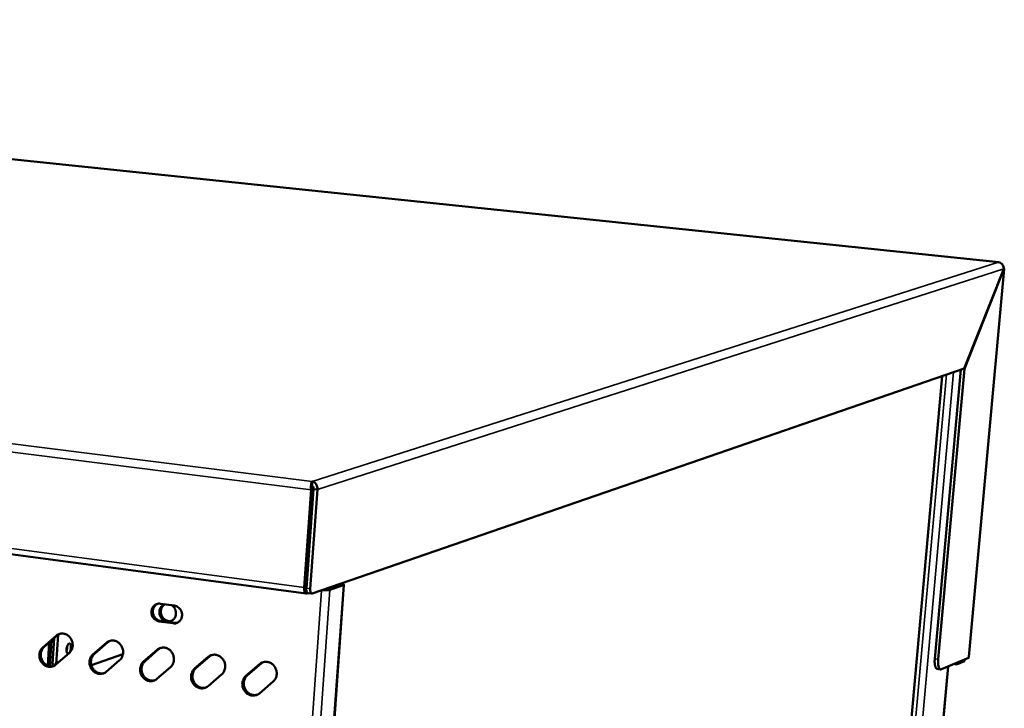
# Model space of a CAD drawing. Units: millimetres. Extents: x 65 to 5851, y 100 to 4100.
# Drawn here: x 3814 to 4119, y 3326 to 3539 of the extents above; entities that cross this region are included whole.
import ezdxf

# ---------------------------------------------------------------- set-up
doc = ezdxf.new("R2010")
doc.units = ezdxf.units.MM
doc.header["$LTSCALE"] = 20
doc.layers.add('Visible (ISO)', color=7, linetype='Continuous', lineweight=50)
doc.layers.add('Visible Narrow (ISO)', color=7, linetype='Continuous', lineweight=35)

msp = doc.modelspace()

# ---------------------------------------------------------------- linework, layer by layer
at = {"layer": 'Visible (ISO)'}
for p, q in [((4116.87, 3463.82), (3056.54, 3574.49)), ((2754.66, 3514.62), (3902.69, 3361.51)), ((4118.38, 3461.78), (4106.19, 3431.03)), ((4106.22, 3430.94), (4118.41, 3461.69)), ((4118.52, 3461.79), (4107.61, 3341.91)), ((4116.78, 3463.81), (4116.98, 3463.78)), ((4118.34, 3461.7), (4118.41, 3461.69)), ((3904.61, 3361.49), (4106.19, 3431.03)), ((4097.06, 3341.33), (4105.1, 3430.66)), ((4098.13, 3341.19), (4106.22, 3430.94)), ((4106, 3430.97), (4106.22, 3430.94)), ((4055.88, 2942.84), (4099.31, 3428.66)), ((3904.53, 3395.05), (3904.6, 3396.12)), ((3904.24, 3393.58), (3902.11, 3363.36)), ((3902.65, 3363.55), (3904.79, 3393.75)), ((3902.79, 3363.12), (3904.95, 3393.75)), ((3906.18, 3393.6), (3904.01, 3362.96)), ((3904.79, 3393.75), (3904.24, 3393.58)), ((3904.95, 3393.75), (3906.18, 3393.6)), ((3903.01, 3368.64), (3903.17, 3368.62)), ((3874.19, 2804.36), (3914.42, 3364.2)), ((3902.88, 3364.46), (3902.72, 3364.48)), ((3913.29, 3364.21), (3909.08, 3362.75)), ((3910.05, 3362.62), (3914.25, 3364.08)), ((3902.86, 3361.53), (3903.21, 3361.65)), ((3904.47, 3361.47), (3903.25, 3361.64)), ((3857.64, 3358.37), (3861.98, 3357.78)), ((3861.61, 3352.3), (3857.27, 3352.89)), ((3857.71, 3353.04), (3862.05, 3352.45)), ((3862.05, 3352.45), (3862.91, 3352.49)), ((3821.29, 3344.86), (3825.39, 3348.46)), ((3825.83, 3348.61), (3821.74, 3345.02)), ((3825.48, 3339.65), (3826.06, 3348.79)), ((3826.58, 3349.08), (3825.83, 3348.61)), ((3823.28, 3346.37), (3822.83, 3339.23)), ((3823.73, 3346.76), (3823.25, 3339.09)), ((3823.73, 3346.76), (3823.25, 3339.09)), ((3824, 3346.99), (3823.49, 3339.04)), ((3824.85, 3347.75), (3824.35, 3339.8)), ((3836.82, 3342.69), (3840.95, 3346.29)), ((3841.39, 3346.45), (3837.27, 3342.84)), ((3842.13, 3346.91), (3841.39, 3346.45)), ((3829.48, 3343.12), (3825.38, 3339.54)), ((3846.09, 3342.78), (3836.32, 3339.42)), ((3852.46, 3340.5), (3856.63, 3344.12)), ((3857.07, 3344.27), (3852.91, 3340.66)), ((3857.8, 3344.73), (3857.07, 3344.27)), ((3873.58, 3342.53), (3872.86, 3342.08)), ((3824.35, 3339.8), (3824.34, 3339.02)), ((3825.48, 3339.63), (3825.48, 3339.65)), ((3845.06, 3340.94), (3840.93, 3337.34)), ((3868.22, 3338.3), (3872.42, 3341.92)), ((3872.86, 3342.08), (3868.66, 3338.45)), ((3884.1, 3336.08), (3888.34, 3339.71)), ((3888.77, 3339.87), (3884.53, 3336.23)), ((3889.48, 3340.32), (3888.77, 3339.87)), ((4107.49, 3341.68), (4099.11, 3338.13)), ((4102.91, 3339.74), (4103.78, 3339.63)), ((4106.22, 3340.66), (4103.78, 3339.63)), ((4103.78, 3339.63), (4103.82, 3340.13)), ((4106.26, 3341.16), (4106.22, 3340.66)), ((3860.77, 3338.74), (3856.59, 3335.13)), ((3876.59, 3336.53), (3872.38, 3332.91)), ((4064.51, 2933.08), (4101.2, 3339.01)), ((4098.86, 3338.09), (4097.79, 3338.23)), ((3892.53, 3334.3), (3888.28, 3330.67))]:
    msp.add_line(p, q, dxfattribs=at)
at = {"layer": 'Visible (ISO)', "flags": 128}
for points in [[(3913.04, 3364.4, -0.069642), (3913.16, 3364.38, -0.070123), (3913.27, 3364.34, -0.031191), (3913.35, 3364.28, -0.113448), (3913.36, 3364.27, -0.344557), (3913.35, 3364.22, -0.204716), (3913.29, 3364.21)], [(3914.25, 3364.08, 0.231298), (3914.38, 3364.1, 0.299088), (3914.41, 3364.19, 0.10439), (3914.38, 3364.26, 0.109967), (3914.33, 3364.31, 0.039084), (3914.26, 3364.35, 0.010884), (3914, 3364.44, 0.029718), (3913.77, 3364.5, 0.024533), (3913.48, 3364.55)], [(3902.11, 3363.36, 0.029857), (3902.08, 3362.9, 0.041309), (3902.12, 3362.56, 0.0127), (3902.21, 3362.12, 0.028907), (3902.26, 3361.93, 0.069103), (3902.37, 3361.74, 0.067138), (3902.53, 3361.57, 0.138468), (3902.65, 3361.52, 0.087301), (3902.86, 3361.53)], [(3902.65, 3363.55, 0.049796), (3902.64, 3363.35, 0.049796), (3902.67, 3363.14, 0.035094), (3902.71, 3363, 0.035094), (3902.78, 3362.87)], [(3902.79, 3363.12, 0.024188), (3902.77, 3362.78, 0.036106), (3902.79, 3362.56, 0.008524), (3902.84, 3362.22, 0.021928), (3902.87, 3362.09, 0.049151), (3902.93, 3361.94, 0.038827), (3903.03, 3361.77, 0.100668), (3903.1, 3361.71, 0.057446), (3903.25, 3361.64)], [(3904.61, 3361.49, -0.087336), (3904.44, 3361.48, -0.138588), (3904.34, 3361.53, -0.067196), (3904.21, 3361.66, -0.069088), (3904.13, 3361.82, -0.028856), (3904.09, 3361.97, -0.012676), (3904.01, 3362.32, -0.041262), (3903.99, 3362.59, -0.029819), (3904.01, 3362.96)], [(3907.71, 3362.56, 0.008229), (3908.16, 3362.52, 0.015077), (3908.4, 3362.51, 0.001154), (3908.99, 3362.5, 0.007208), (3909.08, 3362.5, 0.012506), (3909.2, 3362.51, 0.003363), (3909.65, 3362.54, 0.029957), (3909.78, 3362.56, 0.013711), (3910.05, 3362.62)], [(3909.08, 3362.75, -0.014355), (3908.92, 3362.72, -0.031398), (3908.85, 3362.71, -0.003857), (3908.73, 3362.7, -0.002323), (3908.52, 3362.7, -0.018878), (3908.38, 3362.7, -0.011297), (3908.15, 3362.71)], [(3857.27, 3352.89, -0.042841), (3856.74, 3353.02, -0.06551), (3856.41, 3353.18, -0.021578), (3855.9, 3353.54, -0.042377), (3855.67, 3353.76, -0.039897), (3855.38, 3354.14, -0.040233), (3855.15, 3354.56, -0.039662), (3854.99, 3355.02, -0.039556), (3854.9, 3355.5, -0.041069), (3854.9, 3355.97, -0.040577), (3854.97, 3356.45, -0.043684), (3855.11, 3356.89, -0.043062), (3855.33, 3357.3, -0.046518), (3855.61, 3357.65, -0.046068), (3855.95, 3357.95, -0.048106), (3856.21, 3358.1, -0.025304), (3856.75, 3358.32, -0.070118), (3857.11, 3358.39, -0.047823), (3857.64, 3358.37)], [(3856.79, 3358.33, 0.043023), (3856.35, 3358.08, 0.065619), (3856.1, 3357.86, 0.02147), (3855.75, 3357.41, 0.042796), (3855.61, 3357.16, 0.039618), (3855.45, 3356.75, 0.040227), (3855.36, 3356.32, 0.03777), (3855.33, 3355.87, 0.038165), (3855.37, 3355.42, 0.037233), (3855.49, 3354.98, 0.037243), (3855.66, 3354.56, 0.03809), (3855.9, 3354.17, 0.037711), (3856.19, 3353.82, 0.040108), (3856.41, 3353.63, 0.019545), (3856.9, 3353.3, 0.06267), (3857.21, 3353.16, 0.040481), (3857.71, 3353.04)], [(3861.22, 3357.88, -0.038675), (3861.65, 3357.53, -0.05988), (3861.88, 3357.25, -0.0182), (3862.19, 3356.71, -0.038325), (3862.31, 3356.43, -0.03829), (3862.43, 3355.98, -0.038093), (3862.48, 3355.52, -0.039852), (3862.46, 3355.07, -0.039336), (3862.36, 3354.62, -0.042344), (3862.2, 3354.21, -0.041755), (3861.98, 3353.82, -0.044843), (3861.69, 3353.5, -0.044447), (3861.36, 3353.23, -0.046095), (3860.98, 3353.02, -0.046036), (3860.58, 3352.89, -0.045295), (3860.15, 3352.83, -0.045592), (3859.73, 3352.85, -0.042885), (3859.3, 3352.95, -0.043449), (3858.9, 3353.12, -0.040198), (3858.51, 3353.36, -0.040799), (3858.18, 3353.66, -0.038391), (3857.89, 3354.02, -0.038754), (3857.65, 3354.41, -0.037993), (3857.48, 3354.85, -0.037953), (3857.38, 3355.3, -0.039055), (3857.34, 3355.75, -0.038629), (3857.38, 3356.22, -0.041276), (3857.49, 3356.65, -0.04066), (3857.67, 3357.06, -0.043927), (3857.83, 3357.31, -0.022393), (3858.2, 3357.75, -0.066882), (3858.47, 3357.96, -0.044139), (3858.93, 3358.19)], [(3859.03, 3358.18, 0.041167), (3858.63, 3357.89, 0.063455), (3858.41, 3357.65, 0.019962), (3858.1, 3357.18, 0.040921), (3857.98, 3356.93, 0.03798), (3857.85, 3356.52, 0.038552), (3857.79, 3356.1, 0.03648), (3857.79, 3355.65, 0.036802), (3857.86, 3355.22, 0.036206), (3857.99, 3354.8, 0.036153), (3858.18, 3354.4, 0.037183), (3858.42, 3354.04, 0.036775), (3858.72, 3353.71, 0.039166), (3859.05, 3353.44, 0.038564), (3859.42, 3353.23, 0.041569), (3859.68, 3353.13, 0.020404), (3860.22, 3353, 0.064097), (3860.54, 3352.97, 0.041763), (3861.03, 3353.04)], [(3861.98, 3357.78, -0.042868), (3862.52, 3357.65, -0.065527), (3862.84, 3357.49, -0.021616), (3863.35, 3357.13, -0.042413), (3863.58, 3356.91, -0.039988), (3863.88, 3356.53, -0.040307), (3864.11, 3356.11, -0.039762), (3864.27, 3355.65, -0.039657), (3864.35, 3355.17, -0.041162), (3864.36, 3354.69, -0.040688), (3864.29, 3354.22, -0.043748), (3864.15, 3353.78, -0.04316), (3863.92, 3353.37, -0.046526), (3863.64, 3353.01, -0.046119), (3863.3, 3352.72, -0.048048), (3863.04, 3352.56, -0.025277), (3862.5, 3352.34, -0.070031), (3862.14, 3352.28, -0.04776), (3861.61, 3352.3)], [(3825.39, 3348.46, -0.043368), (3825.86, 3348.8, -0.065158), (3826.21, 3348.96, -0.021501), (3826.84, 3349.12, -0.043606), (3827.15, 3349.16, -0.041755), (3827.65, 3349.13, -0.042217), (3828.13, 3349.02, -0.03913), (3828.6, 3348.83, -0.039771), (3829.03, 3348.57, -0.036802), (3829.43, 3348.23, -0.037361), (3829.78, 3347.85, -0.035519), (3830.07, 3347.4, -0.035773), (3830.29, 3346.92, -0.035542), (3830.45, 3346.41, -0.035394), (3830.53, 3345.89, -0.036827), (3830.54, 3345.36, -0.036333), (3830.47, 3344.84, -0.039073), (3830.37, 3344.53, -0.018624), (3830.1, 3343.89, -0.061452), (3829.89, 3343.56, -0.039399), (3829.48, 3343.12)], [(3828.63, 3344.28, -0.026035), (3828.68, 3344.7, -0.039624), (3828.74, 3344.97, -0.010248), (3828.89, 3345.38, -0.022598), (3828.97, 3345.57, -0.049372), (3829.1, 3345.78, -0.050118), (3829.26, 3345.95, -0.100186), (3829.42, 3346.05, -0.126827), (3829.57, 3346.06, -0.124437), (3829.7, 3346, -0.097162), (3829.82, 3345.85, -0.047406), (3829.92, 3345.63, -0.047862), (3829.98, 3345.38, -0.022278), (3830.01, 3345.03, -0.027859), (3830, 3344.74, -0.02157), (3829.96, 3344.4, -0.021447), (3829.89, 3344.05, -0.028361), (3829.81, 3343.78, -0.022564), (3829.67, 3343.45, -0.049295), (3829.54, 3343.24, -0.049947), (3829.37, 3343.07, -0.100045), (3829.22, 3342.97, -0.126654), (3829.07, 3342.96, -0.124608), (3828.94, 3343.02, -0.097296), (3828.82, 3343.17, -0.04757), (3828.75, 3343.3, -0.020694), (3828.66, 3343.63, -0.049558), (3828.62, 3343.92, -0.039743), (3828.63, 3344.28)], [(3840.95, 3346.29, -0.043204), (3841.42, 3346.64, -0.064986), (3841.78, 3346.8, -0.02138), (3842.41, 3346.96, -0.043424), (3842.73, 3347, -0.041595), (3843.23, 3346.97, -0.042049), (3843.71, 3346.86, -0.039066), (3844.19, 3346.67, -0.039683), (3844.62, 3346.41, -0.036841), (3845.03, 3346.07, -0.037372), (3845.37, 3345.68, -0.035634), (3845.67, 3345.23, -0.035867), (3845.89, 3344.75, -0.035695), (3846.05, 3344.24, -0.03554), (3846.13, 3343.71, -0.036975), (3846.14, 3343.19, -0.036491), (3846.06, 3342.66, -0.039166), (3845.97, 3342.35, -0.018677), (3845.69, 3341.71, -0.061506), (3845.49, 3341.38, -0.039477), (3845.06, 3340.94)], [(3825.38, 3339.54, -0.043436), (3824.91, 3339.19, -0.065254), (3824.55, 3339.04, -0.021531), (3823.93, 3338.88, -0.04367), (3823.61, 3338.84, -0.041708), (3823.12, 3338.87, -0.042216), (3822.64, 3338.98, -0.039034), (3822.17, 3339.17, -0.039711), (3821.74, 3339.43, -0.036684), (3821.34, 3339.77, -0.037266), (3821, 3340.15, -0.035403), (3820.71, 3340.6, -0.035663), (3820.48, 3341.08, -0.035443), (3820.33, 3341.58, -0.035286), (3820.24, 3342.11, -0.036757), (3820.24, 3342.63, -0.03624), (3820.31, 3343.15, -0.039044), (3820.4, 3343.47, -0.018591), (3820.67, 3344.1, -0.061442), (3820.88, 3344.43, -0.039378), (3821.29, 3344.86)], [(3821.74, 3345.02, 0.037854), (3821.34, 3344.6, 0.059533), (3821.14, 3344.29, 0.017346), (3820.87, 3343.68, 0.037572), (3820.78, 3343.39, 0.034899), (3820.69, 3342.89, 0.035424), (3820.68, 3342.39, 0.03388), (3820.74, 3341.89, 0.034088), (3820.87, 3341.4, 0.034024), (3821.06, 3340.93, 0.033847), (3821.32, 3340.49, 0.035275), (3821.62, 3340.09, 0.034771), (3821.98, 3339.74, 0.037373), (3822.38, 3339.46, 0.036713), (3822.81, 3339.23, 0.039751), (3823.1, 3339.14, 0.018839), (3823.73, 3339.01, 0.061886), (3824.1, 3338.99, 0.039899), (3824.65, 3339.08)], [(3828.64, 3343.82, 0.018196), (3828.75, 3344.13, 0.03226), (3828.79, 3344.31, 0.005031), (3828.83, 3344.58, 0.00505), (3828.87, 3344.84, 0.032383), (3828.88, 3345.03, 0.01823), (3828.87, 3345.36)], [(3840.93, 3337.34, -0.043273), (3840.45, 3337, -0.065082), (3840.1, 3336.84, -0.021409), (3839.47, 3336.68, -0.043488), (3839.15, 3336.65, -0.041549), (3838.65, 3336.68, -0.042048), (3838.17, 3336.79, -0.03897), (3837.7, 3336.98, -0.039624), (3837.27, 3337.24, -0.036723), (3836.86, 3337.58, -0.037277), (3836.52, 3337.97, -0.035517), (3836.22, 3338.41, -0.035757), (3836, 3338.89, -0.035595), (3835.84, 3339.4, -0.035431), (3835.76, 3339.93, -0.036904), (3835.76, 3340.45, -0.036397), (3835.83, 3340.97, -0.039137), (3835.92, 3341.29, -0.018645), (3836.19, 3341.93, -0.061496), (3836.4, 3342.26, -0.039456), (3836.82, 3342.69)], [(3837.27, 3342.84, 0.038016), (3836.86, 3342.43, 0.059696), (3836.66, 3342.11, 0.017467), (3836.39, 3341.5, 0.037744), (3836.29, 3341.21, 0.035128), (3836.21, 3340.71, 0.035642), (3836.2, 3340.21, 0.034106), (3836.26, 3339.7, 0.034316), (3836.39, 3339.2, 0.03422), (3836.58, 3338.73, 0.034057), (3836.84, 3338.29, 0.035421), (3837.15, 3337.89, 0.034938), (3837.52, 3337.54, 0.037451), (3837.91, 3337.26, 0.036813), (3838.36, 3337.04, 0.039755), (3838.65, 3336.94, 0.018843), (3839.28, 3336.81, 0.061857), (3839.65, 3336.8, 0.0399), (3840.21, 3336.89)], [(3856.63, 3344.12, -0.043041), (3857.11, 3344.47, -0.064813), (3857.47, 3344.62, -0.021258), (3858.1, 3344.78, -0.043242), (3858.43, 3344.82, -0.041436), (3858.93, 3344.79, -0.041881), (3859.41, 3344.68, -0.039001), (3859.89, 3344.49, -0.039596), (3860.33, 3344.23, -0.036879), (3860.74, 3343.89, -0.037383), (3861.08, 3343.5, -0.03575), (3861.38, 3343.05, -0.035961), (3861.61, 3342.57, -0.035849), (3861.76, 3342.05, -0.035687), (3861.85, 3341.52, -0.037123), (3861.85, 3341, -0.03665), (3861.78, 3340.47, -0.039259), (3861.68, 3340.15, -0.01873), (3861.4, 3339.51, -0.061559), (3861.19, 3339.18, -0.039553), (3860.77, 3338.74)], [(3872.42, 3341.92, -0.042877), (3872.91, 3342.27, -0.06464), (3873.27, 3342.43, -0.021135), (3873.91, 3342.59, -0.043061), (3874.24, 3342.63, -0.041277), (3874.74, 3342.6, -0.041713), (3875.23, 3342.49, -0.038936), (3875.71, 3342.29, -0.039508), (3876.15, 3342.03, -0.036918), (3876.56, 3341.69, -0.037394), (3876.91, 3341.3, -0.035865), (3877.21, 3340.85, -0.036056), (3877.44, 3340.36, -0.036004), (3877.6, 3339.85, -0.035836), (3877.68, 3339.32, -0.037273), (3877.68, 3338.79, -0.03681), (3877.61, 3338.26, -0.039351), (3877.51, 3337.94, -0.018783), (3877.23, 3337.3, -0.061611), (3877.02, 3336.97, -0.03963), (3876.59, 3336.53)], [(3856.59, 3335.13, -0.043109), (3856.12, 3334.79, -0.064908), (3855.76, 3334.63, -0.021287), (3855.12, 3334.47, -0.043306), (3854.8, 3334.44, -0.04139), (3854.3, 3334.47, -0.04188), (3853.82, 3334.58, -0.038905), (3853.34, 3334.77, -0.039537), (3852.91, 3335.03, -0.036761), (3852.5, 3335.37, -0.037288), (3852.15, 3335.76, -0.035632), (3851.86, 3336.21, -0.035851), (3851.63, 3336.69, -0.035748), (3851.47, 3337.2, -0.035577), (3851.39, 3337.73, -0.037052), (3851.39, 3338.25, -0.036556), (3851.46, 3338.78, -0.039229), (3851.56, 3339.1, -0.018698), (3851.83, 3339.74, -0.06155), (3852.04, 3340.07, -0.039533), (3852.46, 3340.5)], [(3852.91, 3340.66, 0.03818), (3852.5, 3340.24, 0.059862), (3852.29, 3339.92, 0.01759), (3852.02, 3339.31, 0.037919), (3851.92, 3339.01, 0.035361), (3851.84, 3338.51, 0.035863), (3851.83, 3338, 0.034336), (3851.89, 3337.49, 0.034547), (3852.02, 3336.99, 0.034419), (3852.22, 3336.52, 0.034269), (3852.48, 3336.07, 0.035567), (3852.79, 3335.68, 0.035105), (3853.16, 3335.33, 0.037528), (3853.57, 3335.04, 0.036913), (3854.01, 3334.82, 0.039759), (3854.31, 3334.73, 0.018847), (3854.95, 3334.6, 0.061828), (3855.32, 3334.59, 0.039901), (3855.89, 3334.69)], [(3888.34, 3339.71, -0.042713), (3888.82, 3340.06, -0.064465), (3889.19, 3340.22, -0.021013), (3889.84, 3340.38, -0.042879), (3890.16, 3340.42, -0.041117), (3890.67, 3340.39, -0.041545), (3891.16, 3340.28, -0.03887), (3891.65, 3340.08, -0.039419), (3892.09, 3339.82, -0.036956), (3892.51, 3339.48, -0.037404), (3892.86, 3339.08, -0.035982), (3893.16, 3338.63, -0.036152), (3893.39, 3338.14, -0.03616), (3893.55, 3337.63, -0.035985), (3893.63, 3337.09, -0.037423), (3893.63, 3336.56, -0.036971), (3893.55, 3336.03, -0.039443), (3893.46, 3335.71, -0.018835), (3893.17, 3335.07, -0.061662), (3892.96, 3334.74, -0.039706), (3892.53, 3334.3)], [(4097.06, 3341.33, 0.015078), (4097.02, 3340.73, 0.024917), (4097.02, 3340.37, 0.003478), (4097.07, 3339.69, 0.013665), (4097.08, 3339.52, 0.026089), (4097.14, 3339.23, 0.019947), (4097.24, 3338.85, 0.047584), (4097.33, 3338.65, 0.036197), (4097.48, 3338.41, 0.098758), (4097.58, 3338.33, 0.055652), (4097.79, 3338.23)], [(4099.11, 3338.13, -0.087801), (4098.92, 3338.08, -0.127151), (4098.78, 3338.11, -0.058827), (4098.61, 3338.22, -0.075909), (4098.5, 3338.34, -0.036248), (4098.37, 3338.57, -0.040693), (4098.28, 3338.79, -0.017955), (4098.19, 3339.16, -0.023337), (4098.15, 3339.45, -0.01294), (4098.13, 3339.61, -0.00304), (4098.09, 3340.27, -0.023624), (4098.09, 3340.61, -0.014096), (4098.13, 3341.19)], [(3872.38, 3332.91, -0.042945), (3871.9, 3332.56, -0.064734), (3871.53, 3332.4, -0.021164), (3870.89, 3332.25, -0.043124), (3870.57, 3332.21, -0.041231), (3870.07, 3332.24, -0.041713), (3869.58, 3332.35, -0.03884), (3869.1, 3332.55, -0.039449), (3868.66, 3332.81, -0.036799), (3868.25, 3333.15, -0.037299), (3867.9, 3333.54, -0.035747), (3867.61, 3333.99, -0.035945), (3867.38, 3334.47, -0.035902), (3867.22, 3334.99, -0.035725), (3867.14, 3335.52, -0.037201), (3867.14, 3336.04, -0.036715), (3867.21, 3336.57, -0.039322), (3867.31, 3336.89, -0.018751), (3867.58, 3337.53, -0.061602), (3867.8, 3337.86, -0.03961), (3868.22, 3338.3)], [(3868.66, 3338.45, 0.038346), (3868.25, 3338.03, 0.060029), (3868.04, 3337.71, 0.017715), (3867.76, 3337.1, 0.038097), (3867.66, 3336.79, 0.035597), (3867.58, 3336.29, 0.036088), (3867.57, 3335.78, 0.034569), (3867.63, 3335.27, 0.034782), (3867.77, 3334.77, 0.03462), (3867.97, 3334.29, 0.034483), (3868.23, 3333.84, 0.035714), (3868.55, 3333.45, 0.035273), (3868.93, 3333.09, 0.037604), (3869.33, 3332.81, 0.037012), (3869.79, 3332.59, 0.039762), (3870.09, 3332.49, 0.018852), (3870.73, 3332.37, 0.0618), (3871.11, 3332.36, 0.039902), (3871.68, 3332.47)], [(3884.53, 3336.23, 0.038515), (3884.12, 3335.81, 0.0602), (3883.91, 3335.49, 0.017843), (3883.62, 3334.87, 0.038278), (3883.53, 3334.56, 0.035838), (3883.44, 3334.05, 0.036318), (3883.43, 3333.54, 0.034806), (3883.5, 3333.03, 0.035021), (3883.63, 3332.52, 0.034823), (3883.83, 3332.04, 0.034701), (3884.1, 3331.6, 0.035861), (3884.43, 3331.2, 0.035442), (3884.81, 3330.85, 0.03768), (3885.22, 3330.56, 0.037111), (3885.68, 3330.34, 0.039766), (3885.98, 3330.25, 0.018857), (3886.64, 3330.13, 0.061773), (3887.02, 3330.12, 0.039903), (3887.59, 3330.23)], [(3888.28, 3330.67, -0.04278), (3887.79, 3330.32, -0.06456), (3887.43, 3330.16, -0.021042), (3886.78, 3330, -0.042943), (3886.46, 3329.97, -0.041072), (3885.95, 3330, -0.041545), (3885.46, 3330.11, -0.038775), (3884.97, 3330.3, -0.039361), (3884.53, 3330.57, -0.036837), (3884.12, 3330.91, -0.037309), (3883.77, 3331.3, -0.035863), (3883.47, 3331.75, -0.03604), (3883.24, 3332.24, -0.036058), (3883.09, 3332.75, -0.035874), (3883, 3333.29, -0.037351), (3883, 3333.81, -0.036875), (3883.08, 3334.34, -0.039415), (3883.17, 3334.66, -0.018803), (3883.45, 3335.31, -0.061654), (3883.67, 3335.64, -0.039687), (3884.1, 3336.08)]]:
    msp.add_lwpolyline(points, format="xyb", dxfattribs=at)
at = {"layer": 'Visible (ISO)'}
for points in [[(4116.78, 3463.81), (4117.03, 3463.79), (4117.26, 3463.71), (4117.48, 3463.58)], [(4118.41, 3461.69), (4118.56, 3461.76), (4118.55, 3461.84), (4118.38, 3461.92)], [(3904.24, 3393.58), (3904.21, 3393.79), (3904.2, 3394.01), (3904.19, 3394.22)], [(3904.54, 3394.73), (3904.54, 3394.7), (3904.55, 3394.66), (3904.55, 3394.63)], [(4106.22, 3340.66), (4106.24, 3340.69), (4106.27, 3340.75), (4106.29, 3340.83)], [(4106.29, 3340.83), (4106.33, 3340.93), (4106.36, 3341.06), (4106.38, 3341.22)], [(4107.49, 3341.68), (4107.55, 3341.75), (4107.59, 3341.81), (4107.61, 3341.88)], [(4107.61, 3341.88), (4107.61, 3341.89), (4107.61, 3341.9), (4107.61, 3341.91)]]:
    msp.add_open_spline(points, degree=3, dxfattribs=at)
for points, knots in [([(4117.48, 3463.58), (4118.03, 3463.26), (4118.4, 3462.61), (4118.39, 3461.95), (4118.39, 3461.9), (4118.38, 3461.84), (4118.38, 3461.78)], [0.411517, 0.411517, 0.411517, 0.411517, 1.478081, 1.478081, 1.478081, 1.570796, 1.570796, 1.570796, 1.570796]), ([(3904.19, 3394.22), (3904.18, 3394.8), (3904.26, 3395.34), (3904.37, 3395.69), (3904.44, 3395.91), (3904.52, 3396.06), (3904.6, 3396.12)], [-0.8156556, -0.8156556, -0.8156556, -0.8156556, -0.3161529, -0.3161529, -0.3161529, 0, 0, 0, 0]), ([(3904.53, 3395.05), (3904.52, 3395.03), (3904.52, 3394.99), (3904.52, 3394.91), (3904.52, 3394.85), (3904.53, 3394.77), (3904.53, 3394.75), (3904.54, 3394.73)], [0, 0, 0, 0, 0.0246647, 0.0246647, 0.04883685, 0.04883685, 0.05800312, 0.05800312, 0.05800312, 0.05800312]), ([(3904.53, 3394.82), (3904.8, 3394.73), (3905.02, 3394.37), (3904.99, 3393.96), (3904.98, 3393.89), (3904.97, 3393.82), (3904.95, 3393.75)], [0.0193361, 0.0193361, 0.0193361, 0.0193361, 0.8598922, 0.8598922, 0.8598922, 1, 1, 1, 1]), ([(3904.55, 3394.63), (3904.58, 3394.46), (3904.62, 3394.22), (3904.71, 3393.96), (3904.73, 3393.89), (3904.76, 3393.82), (3904.79, 3393.75)], [0.3180612, 0.3180612, 0.3180612, 0.3180612, 0.8598922, 0.8598922, 0.8598922, 1, 1, 1, 1]), ([(3906.18, 3393.6), (3906.3, 3394.4), (3906, 3395.23), (3905.46, 3395.7), (3905.2, 3395.92), (3904.91, 3396.07), (3904.6, 3396.12)], [-1, -1, -1, -1, -0.316153, -0.316153, -0.316153, 0, 0, 0, 0])]:
    msp.add_open_spline(points, degree=3, knots=knots, dxfattribs=at)
at = {"layer": 'Visible Narrow (ISO)'}
for p, q in [((3056.4, 3574.48), (4116.78, 3463.81)), ((2754.22, 3540.22), (3904.6, 3396.12)), ((2752.67, 3538.52), (3904.24, 3393.58)), ((2753.6, 3516.07), (3902.11, 3363.36)), ((3904.6, 3396.12), (4116.78, 3463.81)), ((4118.38, 3461.78), (3906.18, 3393.6)), ((4107.49, 3341.68), (4118.41, 3461.69)), ((4055.81, 2942.84), (4099.24, 3428.63)), ((4100.64, 3429.12), (4057.13, 2943.16)), ((4102.87, 3429.89), (4059.2, 2943.25)), ((3904.93, 3393.42), (3904.76, 3393.44)), ((3914.25, 3364.08), (3874.03, 2804.1)), ((3912.81, 3364.04), (3912.83, 3364.33)), ((3913.29, 3364.21), (3914.25, 3364.08)), ((3867.5, 2800.92), (3907.47, 3362.48)), ((3910.05, 3362.62), (3869.93, 2801.05)), ((3902.11, 3363.36), (3902.65, 3363.55)), ((3904.01, 3362.96), (3902.79, 3363.12)), ((3902.9, 3362.02), (3902.86, 3361.53)), ((3909.08, 3362.75), (3910.05, 3362.62)), ((3857.27, 3352.89), (3857.71, 3353.04)), ((3861.61, 3352.3), (3862.05, 3352.45)), ((3825.39, 3348.46), (3825.83, 3348.61)), ((3840.95, 3346.29), (3841.39, 3346.45)), ((3821.29, 3344.86), (3821.74, 3345.02)), ((3836.82, 3342.69), (3837.27, 3342.84)), ((3856.63, 3344.12), (3857.07, 3344.27)), ((3825.48, 3339.65), (3824.35, 3339.8)), ((3852.46, 3340.5), (3852.91, 3340.66)), ((3872.42, 3341.92), (3872.86, 3342.08)), ((3888.34, 3339.71), (3888.77, 3339.87)), ((4098.13, 3341.19), (4097.06, 3341.33)), ((3868.22, 3338.3), (3868.66, 3338.45)), ((3884.1, 3336.08), (3884.53, 3336.23)), ((4101.1, 3338.97), (4064.41, 2932.93))]:
    msp.add_line(p, q, dxfattribs=at)
msp.add_open_spline([(3904.54, 3394.73), (3904.54, 3394.72), (3904.54, 3394.71), (3904.54, 3394.65), (3904.53, 3394.61), (3904.5, 3394.51), (3904.46, 3394.45), (3904.35, 3394.33), (3904.27, 3394.27), (3904.19, 3394.22)], degree=3, knots=[-0.2048163, -0.2048163, -0.2048163, -0.2048163, -0.192513, -0.192513, -0.1442109, -0.1442109, -0.0801266, -0.0801266, 0, 0, 0, 0], dxfattribs=at)
msp.add_open_spline([(4106.29, 3340.83), (4106.3, 3340.94), (4106.3, 3341.06), (4106.3, 3341.18)], degree=3, dxfattribs=at)

doc.saveas('drawing.dxf')
